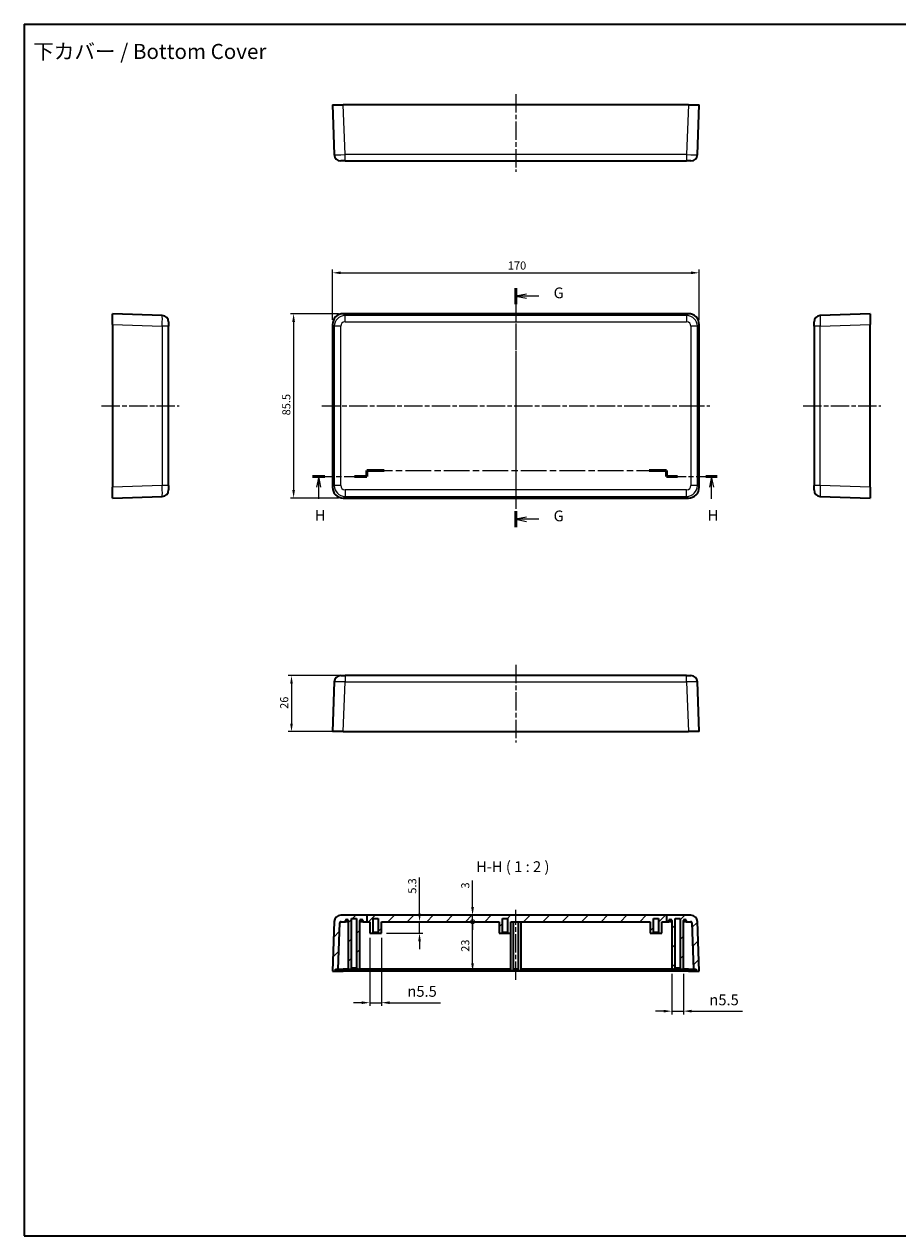
# Model space of a CAD drawing. Units: millimetres. Extents: x 22 to 4373, y 12 to 574.
# Drawn here: x 3591 to 3996, y 12 to 574 of the extents above; entities that cross this region are included whole.
import ezdxf

# ---------------------------------------------------------------- set-up
doc = ezdxf.new("R2010")
doc.units = ezdxf.units.MM
doc.header["$LTSCALE"] = 1.5
doc.linetypes.add('CHAIN', pattern=[0.3543, 0.2362, -0.0295, 0.0591, -0.0295])
doc.layers.get('Defpoints').update_dxf_attribs({"lineweight": 25})
for name, color, linetype, lineweight in [('Border (ISO)', 7, 'Continuous', 35), ('Centerline (ISO)', 131, 'Continuous', 18), ('Dimension (ISO)', 7, 'Continuous', 18), ('Hatch (ISO)', 1, 'Continuous', 18), ('Section Line (ISO)', 7, 'CHAIN', 25), ('Symbol (ISO)', 7, 'Continuous', 18), ('Visible (ISO)', 7, 'Continuous', 35), ('Visible Narrow (ISO)', 7, 'Continuous', 25)]:
    doc.layers.add(name, color=color, linetype=linetype, lineweight=lineweight)
doc.styles.add('Note Text (TK)', font='txt')
doc.dimstyles.new('Default - Method 1b (TK)', dxfattribs={"dimscale": 1.5, "dimtxt": 2.5, "dimasz": 2.5, "dimexe": 1, "dimexo": 1.5, "dimgap": 1, "dimtad": 1, "dimtoh": 1, "dimrnd": 1e-08, "dimdsep": 46, "dimtxsty": 'Note Text (TK)', "dimcen": 0.09, "dimdle": 5, "dimclrd": 100, "dimclre": 100, "dimclrt": 7, "dimadec": 1, "dimazin": 1, "dimtfac": 1, "dimtmove": 0, "dimatfit": 3, "dimfxl": 1, "dimtolj": 1, "dimlwd": -1, "dimlwe": -1, "dimarcsym": 0})

# ---------------------------------------------------------------- blocks, each defined once
blk = doc.blocks.new('図面枠 tk図枠')
at = {"layer": 'Border (ISO)'}
for p, q in [((14.5, 289), (405.5, 289)), ((14.5, 289), (14.5, 8)), ((14.5, 8), (405.5, 8))]:
    blk.add_line(p, q, dxfattribs=at)
blk = doc.blocks.new('2dTransSection6')
at = {"layer": 'Section Line (ISO)', "linetype": 'CHAIN', "ltscale": 16.223694}
blk.add_line((128.45, 227.81), (128.45, 172.33), dxfattribs=at)
at = {"layer": 'Section Line (ISO)', "linetype": 'Continuous', "lineweight": 50}
for p, q in [((128.45, 227.81), (128.45, 224.06)), ((128.45, 176.08), (128.45, 172.33))]:
    blk.add_line(p, q, dxfattribs=at)
at = {"layer": 'Section Line (ISO)', "linetype": 'Continuous'}
for p, q in [((130.95, 226.43), (128.45, 225.93)), ((130.95, 225.93), (128.45, 225.93)), ((128.45, 225.93), (130.95, 225.43)), ((133.79, 225.93), (130.95, 225.93)), ((130.95, 174.7), (128.45, 174.2)), ((130.95, 174.2), (128.45, 174.2)), ((128.45, 174.2), (130.95, 173.7)), ((133.79, 174.2), (130.95, 174.2))]:
    blk.add_line(p, q, dxfattribs=at)
at = {"layer": 'Section Line (ISO)', "char_height": 2.5, "attachment_point": 7, "style": 'Note Text (TK)'}
for insert in [(137.21, 224.66), (137.21, 172.93)]:
    blk.add_mtext('G', dxfattribs=dict(at, insert=insert))
blk = doc.blocks.new('2dTransSection7')
at = {"layer": 'Section Line (ISO)', "linetype": 'CHAIN', "ltscale": 1.52781}
for p, q in [((93.95, 184.09), (93.95, 185.47)), ((163.34, 185.47), (163.34, 184.09))]:
    blk.add_line(p, q, dxfattribs=at)
at = {"layer": 'Section Line (ISO)', "linetype": 'Continuous', "lineweight": 50}
for p, q in [((93.95, 184.09), (93.95, 185.47)), ((93.95, 185.47), (97.9, 185.47)), ((159.39, 185.47), (163.34, 185.47)), ((163.34, 185.47), (163.34, 184.09)), ((81.34, 184.09), (84.21, 184.09)), ((91.08, 184.09), (93.95, 184.09)), ((163.34, 184.09), (165.93, 184.09)), ((172.53, 184.09), (175.12, 184.09))]:
    blk.add_line(p, q, dxfattribs=at)
at = {"layer": 'Section Line (ISO)', "linetype": 'CHAIN', "ltscale": 16.792002}
blk.add_line((93.95, 185.47), (163.34, 185.47), dxfattribs=at)
at = {"layer": 'Section Line (ISO)', "linetype": 'CHAIN', "ltscale": 13.745495}
blk.add_line((81.34, 184.09), (93.95, 184.09), dxfattribs=at)
at = {"layer": 'Section Line (ISO)', "linetype": 'Continuous'}
for p, q in [((82.77, 184.09), (82.27, 181.59)), ((82.77, 181.59), (82.77, 184.09)), ((83.27, 181.59), (82.77, 184.09)), ((173.82, 184.09), (173.32, 181.59)), ((173.82, 181.59), (173.82, 184.09)), ((174.32, 181.59), (173.82, 184.09)), ((82.77, 178.89), (82.77, 181.59)), ((173.82, 178.93), (173.82, 181.59))]:
    blk.add_line(p, q, dxfattribs=at)
at = {"layer": 'Section Line (ISO)', "linetype": 'CHAIN', "ltscale": 12.965269}
blk.add_line((163.34, 184.09), (175.12, 184.09), dxfattribs=at)
at = {"layer": 'Section Line (ISO)', "char_height": 2.5, "attachment_point": 7, "style": 'Note Text (TK)'}
for insert in [(81.86, 173.09), (172.91, 173.09)]:
    blk.add_mtext('H', dxfattribs=dict(at, insert=insert))
blk = doc.blocks.new('*D170')
at = {"layer": 'Defpoints', "color": 0}
for p in [(3903.65, 458.69), (3733.65, 434.69), (3903.65, 434.69)]:
    blk.add_point(p, dxfattribs=at)
at = {"layer": 'Dimension (ISO)', "color": 100}
for p, q in [((3733.65, 436.94), (3733.65, 460.19)), ((3737.4, 458.69), (3899.9, 458.69)), ((3903.65, 436.94), (3903.65, 460.19))]:
    blk.add_line(p, q, dxfattribs=at)
for points in [[(3737.4, 459.32), (3737.4, 458.07), (3733.65, 458.69)], [(3899.9, 459.32), (3899.9, 458.07), (3903.65, 458.69)]]:
    blk.add_solid(points, dxfattribs=at)
at = {"layer": 'Dimension (ISO)', "color": 7, "insert": (3814.94, 462.07), "char_height": 3.75, "attachment_point": 4, "style": 'Note Text (TK)'}
blk.add_mtext('\\A1;170', dxfattribs=at)
blk = doc.blocks.new('*D171')
at = {"layer": 'Defpoints', "color": 0}
for p in [(3738.65, 439.69), (3715.63, 354.19), (3738.65, 354.19)]:
    blk.add_point(p, dxfattribs=at)
at = {"layer": 'Dimension (ISO)', "color": 100}
for p, q in [((3736.4, 439.69), (3714.13, 439.69)), ((3715.63, 435.94), (3715.63, 357.94)), ((3736.4, 354.19), (3714.13, 354.19))]:
    blk.add_line(p, q, dxfattribs=at)
for points in [[(3715, 435.94), (3716.25, 435.94), (3715.63, 439.69)], [(3715, 357.94), (3716.25, 357.94), (3715.63, 354.19)]]:
    blk.add_solid(points, dxfattribs=at)
at = {"layer": 'Dimension (ISO)', "color": 7, "insert": (3712.25, 392.56), "char_height": 3.75, "attachment_point": 4, "rotation": 90, "style": 'Note Text (TK)'}
blk.add_mtext('\\A1;85.5', dxfattribs=at)
blk = doc.blocks.new('*D172')
at = {"layer": 'Defpoints', "color": 0}
for p in [(3739.46, 271.85), (3714.65, 245.85), (3738.65, 245.85)]:
    blk.add_point(p, dxfattribs=at)
at = {"layer": 'Dimension (ISO)', "color": 100}
for p, q in [((3737.21, 271.85), (3713.15, 271.85)), ((3714.65, 268.1), (3714.65, 249.6)), ((3736.4, 245.85), (3713.15, 245.85))]:
    blk.add_line(p, q, dxfattribs=at)
for points in [[(3714.02, 268.1), (3715.27, 268.1), (3714.65, 271.85)], [(3714.02, 249.6), (3715.27, 249.6), (3714.65, 245.85)]]:
    blk.add_solid(points, dxfattribs=at)
at = {"layer": 'Dimension (ISO)', "color": 7, "insert": (3711.27, 256.41), "char_height": 3.75, "attachment_point": 4, "rotation": 90, "style": 'Note Text (TK)'}
blk.add_mtext('\\A1;26', dxfattribs=at)
blk = doc.blocks.new('*D173')
at = {"layer": 'Defpoints', "color": 0}
for p in [(3777.1, 157.69), (3756.4, 152.39), (3774.01, 152.39)]:
    blk.add_point(p, dxfattribs=at)
at = {"layer": 'Dimension (ISO)', "color": 100}
for p, q in [((3774.01, 161.44), (3774.01, 178.2)), ((3774.01, 152.39), (3774.01, 157.69)), ((3758.65, 152.39), (3775.51, 152.39)), ((3774.01, 148.64), (3774.01, 144.89))]:
    blk.add_line(p, q, dxfattribs=at)
for points in [[(3773.38, 161.44), (3774.63, 161.44), (3774.01, 157.69)], [(3773.38, 148.64), (3774.63, 148.64), (3774.01, 152.39)]]:
    blk.add_solid(points, dxfattribs=at)
at = {"layer": 'Dimension (ISO)', "color": 7, "insert": (3770.63, 170.69), "char_height": 3.75, "attachment_point": 4, "rotation": 90, "style": 'Note Text (TK)'}
blk.add_mtext('\\A1;5.3', dxfattribs=at)
blk = doc.blocks.new('*D174')
at = {"layer": 'Defpoints', "color": 0}
for p in [(3750.9, 152.39), (3756.4, 152.39), (3756.4, 120.12)]:
    blk.add_point(p, dxfattribs=at)
at = {"layer": 'Dimension (ISO)', "color": 100}
for p, q in [((3750.9, 150.14), (3750.9, 118.62)), ((3756.4, 150.14), (3756.4, 118.62)), ((3747.15, 120.12), (3743.4, 120.12)), ((3750.9, 120.12), (3756.4, 120.12)), ((3760.15, 120.12), (3783.66, 120.12))]:
    blk.add_line(p, q, dxfattribs=at)
for points in [[(3747.15, 120.74), (3747.15, 119.49), (3750.9, 120.12)], [(3760.15, 120.74), (3760.15, 119.49), (3756.4, 120.12)]]:
    blk.add_solid(points, dxfattribs=at)
at = {"layer": 'Dimension (ISO)', "color": 7, "insert": (3768.4, 125.36), "char_height": 3.75, "attachment_point": 4, "style": 'Note Text (TK)'}
blk.add_mtext('\\A1;\\fAIGDT|b0|i0;\\H4.9746;n\\fＭＳ Ｐゴシック|b0|i0;\\H5.0000;5.5', dxfattribs=at)
blk = doc.blocks.new('_DotSmall')
at = {"color": 0, "linetype": 'ByBlock', "const_width": 0.5}
blk.add_lwpolyline([(-0.0625, 0, 1), (0.0625, 0, 1)], format="xyb", close=True, dxfattribs=at)
blk = doc.blocks.new('*D175')
at = {"layer": 'Defpoints', "color": 0}
for p in [(3798.59, 157.69), (3810.9, 157.69), (3738.65, 134.69)]:
    blk.add_point(p, dxfattribs=at)
at = {"layer": 'Dimension (ISO)', "color": 100}
blk.add_line((3798.59, 138.44), (3798.59, 157.69), dxfattribs=at)
blk.add_solid([(3797.96, 138.44), (3799.21, 138.44), (3798.59, 134.69)], dxfattribs=at)
at = {"layer": 'Dimension (ISO)', "color": 100, "xscale": 3.75, "yscale": 3.75, "zscale": 3.75, "rotation": 90}
blk.add_blockref('_DotSmall', (3798.59, 157.69), dxfattribs=at)
at = {"layer": 'Dimension (ISO)', "color": 7, "insert": (3795.21, 143.72), "char_height": 3.75, "attachment_point": 4, "rotation": 90, "style": 'Note Text (TK)'}
blk.add_mtext('\\A1;23', dxfattribs=at)
blk = doc.blocks.new('*D176')
at = {"layer": 'Defpoints', "color": 0}
for p in [(3749.64, 160.69), (3798.59, 160.69), (3810.9, 157.69)]:
    blk.add_point(p, dxfattribs=at)
at = {"layer": 'Dimension (ISO)', "color": 100}
for p, q in [((3798.59, 164.44), (3798.59, 176.73)), ((3798.59, 157.69), (3798.59, 160.69)), ((3798.59, 157.69), (3798.59, 153.94))]:
    blk.add_line(p, q, dxfattribs=at)
blk.add_solid([(3797.96, 164.44), (3799.21, 164.44), (3798.59, 160.69)], dxfattribs=at)
at = {"layer": 'Dimension (ISO)', "color": 100, "xscale": 3.75, "yscale": 3.75, "zscale": 3.75, "rotation": 90}
blk.add_blockref('_DotSmall', (3798.59, 157.69), dxfattribs=at)
at = {"layer": 'Dimension (ISO)', "color": 7, "insert": (3795.21, 173.05), "char_height": 3.75, "attachment_point": 4, "rotation": 90, "style": 'Note Text (TK)'}
blk.add_mtext('\\A1;3', dxfattribs=at)
blk = doc.blocks.new('*D177')
at = {"layer": 'Defpoints', "color": 0}
for p in [(3890.9, 135.69), (3896.4, 135.69), (3896.4, 116.19)]:
    blk.add_point(p, dxfattribs=at)
at = {"layer": 'Dimension (ISO)', "color": 100}
for p, q in [((3890.9, 133.44), (3890.9, 114.69)), ((3896.4, 133.44), (3896.4, 114.69)), ((3887.15, 116.19), (3883.4, 116.19)), ((3890.9, 116.19), (3896.4, 116.19)), ((3900.15, 116.19), (3923.66, 116.19))]:
    blk.add_line(p, q, dxfattribs=at)
for points in [[(3887.15, 116.82), (3887.15, 115.57), (3890.9, 116.19)], [(3900.15, 116.82), (3900.15, 115.57), (3896.4, 116.19)]]:
    blk.add_solid(points, dxfattribs=at)
at = {"layer": 'Dimension (ISO)', "color": 7, "insert": (3908.4, 121.43), "char_height": 3.75, "attachment_point": 4, "style": 'Note Text (TK)'}
blk.add_mtext('\\A1;\\fAIGDT|b0|i0;\\H4.9746;n\\fＭＳ Ｐゴシック|b0|i0;\\H5.0000;5.5', dxfattribs=at)

msp = doc.modelspace()

# ---------------------------------------------------------------- hatches: boundary and pattern name
at = {"layer": 'Hatch (ISO)'}
h = msp.add_hatch(dxfattribs=at)
h.set_pattern_fill('ANSI31', color=256, scale=50.8, style=0)
h.set_pattern_definition([(45, (3561.75, -4), (-4.49013, 4.49013), [])])
h.paths.add_polyline_path([(3888.427, 160.6926), (3888.427, 157.6926), (3886.402, 157.6926), (3886.402, 152.3926), (3885.152, 152.3926), (3884.852, 152.6926), (3884.852, 159.1926), (3882.452, 159.1926), (3882.452, 152.6926), (3882.152, 152.3926), (3880.902, 152.3926), (3880.902, 157.6926), (3816.402, 157.6926), (3816.402, 152.3926), (3815.152, 152.3926), (3814.852, 152.6926), (3814.852, 159.1926), (3812.452, 159.1926), (3812.452, 152.6926), (3812.152, 152.3926), (3810.902, 152.3926), (3810.902, 157.6926), (3756.402, 157.6926), (3756.402, 152.3926), (3755.152, 152.3926), (3754.852, 152.6926), (3754.852, 159.1926), (3752.452, 159.1926), (3752.452, 152.6926), (3752.152, 152.3926), (3750.902, 152.3926), (3750.902, 157.6926), (3749.6412, 157.6926), (3749.6412, 160.6926)])
edge = h.paths.add_edge_path()
edge.add_line((3749.6412, 160.6926), (3737.457, 160.6926))
edge.add_ellipse((3737.457, 157.6926), major_axis=(0, 3), ratio=1, start_angle=0, end_angle=88)
edge.add_line((3734.4588, 157.7973), (3733.652, 134.6926))
edge.add_line((3733.652, 134.6926), (3735.052, 134.6926))
edge.add_line((3735.052, 134.6926), (3735.0869, 135.6926))
edge.add_line((3735.0869, 135.6926), (3736.352, 135.6926))
edge.add_line((3736.352, 135.6926), (3737.1034, 157.21))
edge.add_ellipse((3737.6031, 157.1926), major_axis=(-0.4997, 0.0174), ratio=1, start_angle=272, end_angle=360, ccw=False)
edge.add_line((3737.6031, 157.6926), (3739.652, 157.6926))
edge.add_line((3739.652, 157.6926), (3739.652, 158.1926))
edge.add_ellipse((3740.152, 158.1926), major_axis=(-0.5, 0), ratio=1, start_angle=270, end_angle=360, ccw=False)
edge.add_line((3740.152, 158.6926), (3740.402, 158.6926))
edge.add_ellipse((3740.402, 158.1926), major_axis=(0, 0.5), ratio=1, start_angle=270, end_angle=360, ccw=False)
edge.add_line((3740.902, 158.1926), (3740.902, 135.6926))
edge.add_line((3740.902, 135.6926), (3741.952, 135.6926))
edge.add_line((3741.952, 135.6926), (3742.452, 136.1926))
edge.add_line((3742.452, 136.1926), (3742.452, 159.1926))
edge.add_line((3742.452, 159.1926), (3744.852, 159.1926))
edge.add_line((3744.852, 159.1926), (3744.852, 136.1926))
edge.add_line((3744.852, 136.1926), (3745.352, 135.6926))
edge.add_line((3745.352, 135.6926), (3746.402, 135.6926))
edge.add_line((3746.402, 135.6926), (3746.402, 158.1926))
edge.add_ellipse((3746.902, 158.1926), major_axis=(-0.5, 0), ratio=1, start_angle=270, end_angle=360, ccw=False)
edge.add_line((3746.902, 158.6926), (3747.152, 158.6926))
edge.add_ellipse((3747.152, 158.1926), major_axis=(0, 0.5), ratio=1, start_angle=270, end_angle=360, ccw=False)
edge.add_line((3747.652, 158.1926), (3747.652, 157.6926))
edge.add_line((3747.652, 157.6926), (3749.6412, 157.6926))
edge.add_line((3749.6412, 157.6926), (3749.6412, 160.6926))
edge = h.paths.add_edge_path()
edge.add_line((3888.427, 157.6926), (3889.652, 157.6926))
edge.add_line((3889.652, 157.6926), (3889.652, 158.1926))
edge.add_ellipse((3890.152, 158.1926), major_axis=(-0.5, 0), ratio=1, start_angle=270, end_angle=360, ccw=False)
edge.add_line((3890.152, 158.6926), (3890.402, 158.6926))
edge.add_ellipse((3890.402, 158.1926), major_axis=(0, 0.5), ratio=1, start_angle=270, end_angle=360, ccw=False)
edge.add_line((3890.902, 158.1926), (3890.902, 135.6926))
edge.add_line((3890.902, 135.6926), (3891.952, 135.6926))
edge.add_line((3891.952, 135.6926), (3892.452, 136.1926))
edge.add_line((3892.452, 136.1926), (3892.452, 159.1926))
edge.add_line((3892.452, 159.1926), (3894.852, 159.1926))
edge.add_line((3894.852, 159.1926), (3894.852, 136.1926))
edge.add_line((3894.852, 136.1926), (3895.352, 135.6926))
edge.add_line((3895.352, 135.6926), (3896.402, 135.6926))
edge.add_line((3896.402, 135.6926), (3896.402, 158.1926))
edge.add_ellipse((3896.902, 158.1926), major_axis=(-0.5, 0), ratio=1, start_angle=270, end_angle=360, ccw=False)
edge.add_line((3896.902, 158.6926), (3897.152, 158.6926))
edge.add_ellipse((3897.152, 158.1926), major_axis=(0, 0.5), ratio=1, start_angle=270, end_angle=360, ccw=False)
edge.add_line((3897.652, 158.1926), (3897.652, 157.6926))
edge.add_line((3897.652, 157.6926), (3899.7009, 157.6926))
edge.add_ellipse((3899.7009, 157.1926), major_axis=(0, 0.5), ratio=1, start_angle=272, end_angle=360, ccw=False)
edge.add_line((3900.2006, 157.21), (3900.952, 135.6926))
edge.add_line((3900.952, 135.6926), (3902.2171, 135.6926))
edge.add_line((3902.2171, 135.6926), (3902.252, 134.6926))
edge.add_line((3902.252, 134.6926), (3903.652, 134.6926))
edge.add_line((3903.652, 134.6926), (3902.8452, 157.7973))
edge.add_ellipse((3899.847, 157.6926), major_axis=(2.9982, 0.1047), ratio=1, start_angle=0, end_angle=88)
edge.add_line((3899.847, 160.6926), (3888.427, 160.6926))
edge.add_line((3888.427, 160.6926), (3888.427, 157.6926))

# ---------------------------------------------------------------- linework, layer by layer
at = {"layer": 'Centerline (ISO)', "linetype": 'CHAIN', "ltscale": 23.990969}
for p, q in [((3818.652, 541.6071), (3818.652, 505.6071)), ((3818.652, 444.689), (3818.652, 349.189)), ((3626.6223, 396.939), (3662.6223, 396.939)), ((3728.652, 396.939), (3908.652, 396.939)), ((3951.8915, 396.939), (3987.8915, 396.939)), ((3818.652, 276.8479), (3818.652, 240.8479)), ((3818.652, 130.6926), (3818.652, 163.1926))]:
    msp.add_line(p, q, dxfattribs=at)
at = {"layer": 'Visible (ISO)'}
for p, q in [((3733.652, 536.6071), (3734.4588, 513.5024)), ((3733.652, 536.6071), (3738.649, 536.6071)), ((3898.6551, 536.6071), (3738.649, 536.6071)), ((3898.6551, 536.6071), (3903.652, 536.6071)), ((3902.8452, 513.5024), (3903.652, 536.6071)), ((3739.4558, 510.6071), (3737.457, 510.6071)), ((3739.4558, 510.6071), (3897.8482, 510.6071)), ((3899.847, 510.6071), (3897.8482, 510.6071)), ((3654.727, 438.8822), (3631.6223, 439.689)), ((3631.6223, 434.692), (3631.6223, 439.689)), ((3898.6551, 439.689), (3738.649, 439.689)), ((3982.8915, 439.689), (3959.7868, 438.8822)), ((3982.8915, 439.689), (3982.8915, 434.692)), ((3631.6223, 434.692), (3631.6223, 359.186)), ((3657.6223, 435.884), (3657.6223, 433.8852)), ((3657.6223, 359.9928), (3657.6223, 433.8852)), ((3733.652, 434.692), (3733.652, 359.186)), ((3903.652, 359.186), (3903.652, 434.692)), ((3956.8915, 433.8852), (3956.8915, 435.884)), ((3956.8915, 433.8852), (3956.8915, 359.9928)), ((3982.8915, 359.186), (3982.8915, 434.692)), ((3657.6223, 359.9928), (3657.6223, 357.994)), ((3956.8915, 357.994), (3956.8915, 359.9928)), ((3631.6223, 354.189), (3631.6223, 359.186)), ((3631.6223, 354.189), (3654.727, 354.9958)), ((3738.649, 354.189), (3898.6551, 354.189)), ((3959.7868, 354.9958), (3982.8915, 354.189)), ((3982.8915, 359.186), (3982.8915, 354.189)), ((3737.457, 271.8479), (3739.4558, 271.8479)), ((3897.8482, 271.8479), (3739.4558, 271.8479)), ((3897.8482, 271.8479), (3899.847, 271.8479)), ((3734.4588, 268.9526), (3733.652, 245.8479)), ((3903.652, 245.8479), (3902.8452, 268.9526)), ((3738.649, 245.8479), (3733.652, 245.8479)), ((3738.649, 245.8479), (3898.6551, 245.8479)), ((3903.652, 245.8479), (3898.6551, 245.8479)), ((3734.4588, 157.7973), (3733.652, 134.6926)), ((3749.6412, 160.6926), (3737.457, 160.6926)), ((3737.6031, 157.6926), (3739.652, 157.6926)), ((3739.652, 157.6926), (3739.652, 158.1926)), ((3740.902, 157.6926), (3739.652, 157.6926)), ((3740.152, 158.6926), (3740.402, 158.6926)), ((3740.902, 158.1926), (3740.902, 135.6926)), ((3742.452, 136.1926), (3742.452, 159.1926)), ((3742.452, 159.1926), (3744.852, 159.1926)), ((3744.852, 159.1926), (3744.852, 136.1926)), ((3746.402, 135.6926), (3746.402, 158.1926)), ((3747.652, 157.6926), (3746.402, 157.6926)), ((3746.902, 158.6926), (3747.152, 158.6926)), ((3747.652, 158.1926), (3747.652, 157.6926)), ((3747.652, 157.6926), (3749.6412, 157.6926)), ((3749.6412, 160.6926), (3749.6412, 157.6926)), ((3888.427, 160.6926), (3749.6412, 160.6926)), ((3749.6412, 157.6926), (3750.902, 157.6926)), ((3750.902, 157.6926), (3750.902, 152.3926)), ((3752.452, 152.6926), (3752.452, 159.1926)), ((3752.452, 159.1926), (3754.852, 159.1926)), ((3754.852, 159.1926), (3754.852, 152.6926)), ((3756.402, 152.3926), (3756.402, 157.6926)), ((3756.402, 157.6926), (3810.902, 157.6926)), ((3810.902, 157.6926), (3810.902, 152.3926)), ((3812.452, 152.6926), (3812.452, 159.1926)), ((3812.452, 159.1926), (3814.852, 159.1926)), ((3814.852, 159.1926), (3814.852, 152.6926)), ((3816.402, 152.3926), (3816.402, 157.6926)), ((3816.402, 157.6926), (3880.902, 157.6926)), ((3817.402, 157.6926), (3817.402, 134.9926)), ((3819.902, 134.9926), (3819.902, 157.6926)), ((3820.902, 157.6926), (3820.902, 134.9926)), ((3880.902, 157.6926), (3880.902, 152.3926)), ((3882.452, 152.6926), (3882.452, 159.1926)), ((3882.452, 159.1926), (3884.852, 159.1926)), ((3884.852, 159.1926), (3884.852, 152.6926)), ((3886.402, 157.6926), (3888.427, 157.6926)), ((3886.402, 152.3926), (3886.402, 157.6926)), ((3899.847, 160.6926), (3888.427, 160.6926)), ((3888.427, 160.6926), (3888.427, 157.6926)), ((3888.427, 157.6926), (3889.652, 157.6926)), ((3889.652, 157.6926), (3889.652, 158.1926)), ((3890.902, 157.6926), (3889.652, 157.6926)), ((3890.152, 158.6926), (3890.402, 158.6926)), ((3890.902, 158.1926), (3890.902, 135.6926)), ((3892.452, 136.1926), (3892.452, 159.1926)), ((3892.452, 159.1926), (3894.852, 159.1926)), ((3894.852, 159.1926), (3894.852, 136.1926)), ((3896.402, 135.6926), (3896.402, 158.1926)), ((3897.652, 157.6926), (3896.402, 157.6926)), ((3896.902, 158.6926), (3897.152, 158.6926)), ((3897.652, 158.1926), (3897.652, 157.6926)), ((3897.652, 157.6926), (3899.7009, 157.6926)), ((3903.652, 134.6926), (3902.8452, 157.7973)), ((3736.352, 135.6926), (3737.1034, 157.21)), ((3750.902, 152.3926), (3752.152, 152.3926)), ((3752.152, 152.3926), (3752.452, 152.6926)), ((3752.152, 152.3926), (3755.152, 152.3926)), ((3754.852, 152.6926), (3752.452, 152.6926)), ((3754.852, 152.6926), (3755.152, 152.3926)), ((3755.152, 152.3926), (3756.402, 152.3926)), ((3810.902, 152.3926), (3812.152, 152.3926)), ((3812.152, 152.3926), (3812.452, 152.6926)), ((3812.152, 152.3926), (3815.152, 152.3926)), ((3814.852, 152.6926), (3812.452, 152.6926)), ((3814.852, 152.6926), (3815.152, 152.3926)), ((3815.152, 152.3926), (3816.402, 152.3926)), ((3816.402, 134.9926), (3816.402, 152.3926)), ((3880.902, 152.3926), (3882.152, 152.3926)), ((3882.152, 152.3926), (3882.452, 152.6926)), ((3882.152, 152.3926), (3885.152, 152.3926)), ((3884.852, 152.6926), (3882.452, 152.6926)), ((3884.852, 152.6926), (3885.152, 152.3926)), ((3885.152, 152.3926), (3886.402, 152.3926)), ((3900.2006, 157.21), (3900.952, 135.6926)), ((3735.052, 134.6926), (3735.0869, 135.6926)), ((3735.0869, 135.6926), (3736.352, 135.6926)), ((3736.352, 135.6926), (3738.6506, 135.6926)), ((3740.902, 135.6926), (3738.6506, 135.6926)), ((3740.902, 135.6926), (3741.952, 135.6926)), ((3741.952, 135.6926), (3742.452, 136.1926)), ((3741.952, 135.6926), (3745.352, 135.6926)), ((3744.852, 136.1926), (3742.452, 136.1926)), ((3744.852, 136.1926), (3745.352, 135.6926)), ((3745.352, 135.6926), (3746.402, 135.6926)), ((3816.402, 135.6926), (3746.402, 135.6926)), ((3816.402, 134.9926), (3817.402, 134.9926)), ((3819.902, 135.6926), (3817.402, 135.6926)), ((3819.902, 134.9926), (3820.902, 134.9926)), ((3890.902, 135.6926), (3820.902, 135.6926)), ((3890.902, 135.6926), (3891.952, 135.6926)), ((3891.952, 135.6926), (3892.452, 136.1926)), ((3891.952, 135.6926), (3895.352, 135.6926)), ((3894.852, 136.1926), (3892.452, 136.1926)), ((3894.852, 136.1926), (3895.352, 135.6926)), ((3895.352, 135.6926), (3896.402, 135.6926)), ((3898.6534, 135.6926), (3896.402, 135.6926)), ((3898.6534, 135.6926), (3900.952, 135.6926)), ((3900.952, 135.6926), (3902.2171, 135.6926)), ((3902.2171, 135.6926), (3902.252, 134.6926)), ((3733.652, 134.6926), (3735.052, 134.6926)), ((3735.052, 134.6926), (3738.6498, 134.6926)), ((3898.6542, 134.6926), (3738.6498, 134.6926)), ((3898.6542, 134.6926), (3902.252, 134.6926)), ((3902.252, 134.6926), (3903.652, 134.6926))]:
    msp.add_line(p, q, dxfattribs=at)
for centre, radius, start, end in [((3737.457, 513.6071), 3, 182, 270), ((3899.847, 513.6071), 3, 270, 358), ((3654.6223, 435.884), 3, 0, 88), ((3959.8915, 435.884), 3, 92, 180), ((3654.6223, 357.994), 3, 272, 0), ((3959.8915, 357.994), 3, 180, 268), ((3737.457, 268.8479), 3, 90, 178), ((3899.847, 268.8479), 3, 2, 90), ((3737.457, 157.6926), 3, 90, 178), ((3737.6031, 157.1926), 0.5, 90, 178), ((3740.152, 158.1926), 0.5, 90, 180), ((3740.402, 158.1926), 0.5, 0, 90), ((3746.902, 158.1926), 0.5, 90, 180), ((3747.152, 158.1926), 0.5, 0, 90), ((3890.152, 158.1926), 0.5, 90, 180), ((3890.402, 158.1926), 0.5, 0, 90), ((3896.902, 158.1926), 0.5, 90, 180), ((3897.152, 158.1926), 0.5, 0, 90), ((3899.7009, 157.1926), 0.5, 2, 90), ((3899.847, 157.6926), 3, 2, 90)]:
    msp.add_arc(centre, radius, start, end, dxfattribs=at)
for centre, major_axis in [((3738.6551, 434.686), (-3.5398, 3.5398)), ((3898.649, 434.686), (3.5398, 3.5398)), ((3738.6551, 359.192), (-3.5398, -3.5398)), ((3898.649, 359.192), (3.5398, -3.5398))]:
    msp.add_ellipse(centre, major_axis=major_axis, ratio=0.99878277, start_param=5.49839613, end_param=7.06797448, dxfattribs=at)
at = {"layer": 'Visible Narrow (ISO)'}
for p, q in [((3739.4558, 513.5024), (3738.649, 536.6071)), ((3898.6551, 536.6071), (3897.8482, 513.5024)), ((3897.8482, 513.5024), (3739.4558, 513.5024)), ((3739.4558, 510.6071), (3739.4558, 513.5024)), ((3897.8482, 513.5024), (3897.8482, 510.6071)), ((3739.4558, 438.8822), (3738.649, 439.689)), ((3897.8482, 438.8822), (3739.4558, 438.8822)), ((3739.4558, 435.884), (3739.4558, 438.8822)), ((3898.6551, 439.689), (3897.8482, 438.8822)), ((3897.8482, 438.8822), (3897.8482, 435.884)), ((3631.6223, 434.692), (3654.727, 433.8852)), ((3657.6223, 433.8852), (3654.727, 433.8852)), ((3654.727, 433.8852), (3654.727, 359.9928)), ((3733.652, 434.692), (3734.4588, 433.8852)), ((3737.457, 433.8852), (3734.4588, 433.8852)), ((3734.4588, 433.8852), (3734.4588, 359.9928)), ((3737.457, 359.9928), (3737.457, 433.8852)), ((3739.4558, 435.884), (3897.8482, 435.884)), ((3899.847, 433.8852), (3899.847, 359.9928)), ((3902.8452, 433.8852), (3899.847, 433.8852)), ((3902.8452, 433.8852), (3903.652, 434.692)), ((3902.8452, 359.9928), (3902.8452, 433.8852)), ((3959.7868, 433.8852), (3956.8915, 433.8852)), ((3959.7868, 433.8852), (3982.8915, 434.692)), ((3959.7868, 359.9928), (3959.7868, 433.8852)), ((3654.727, 359.9928), (3631.6223, 359.186)), ((3657.6223, 359.9928), (3654.727, 359.9928)), ((3734.4588, 359.9928), (3733.652, 359.186)), ((3737.457, 359.9928), (3734.4588, 359.9928)), ((3902.8452, 359.9928), (3899.847, 359.9928)), ((3903.652, 359.186), (3902.8452, 359.9928)), ((3959.7868, 359.9928), (3956.8915, 359.9928)), ((3982.8915, 359.186), (3959.7868, 359.9928)), ((3738.649, 354.189), (3739.4558, 354.9958)), ((3897.8482, 357.994), (3739.4558, 357.994)), ((3739.4558, 357.994), (3739.4558, 354.9958)), ((3739.4558, 354.9958), (3897.8482, 354.9958)), ((3897.8482, 354.9958), (3897.8482, 357.994)), ((3897.8482, 354.9958), (3898.6551, 354.189)), ((3739.4558, 271.8479), (3739.4558, 268.9526)), ((3897.8482, 268.9526), (3897.8482, 271.8479)), ((3738.649, 245.8479), (3739.4558, 268.9526)), ((3739.4558, 268.9526), (3897.8482, 268.9526)), ((3897.8482, 268.9526), (3898.6551, 245.8479))]:
    msp.add_line(p, q, dxfattribs=at)
for centre, major_axis, ratio, start_param, end_param in [((3739.4582, 513.6071), (-4.9994, -0.1047), 0.02092287, 0.00029239, 1.56987074), ((3897.8458, 513.6071), (-4.9994, 0.1047), 0.02092287, 1.57172192, 3.14130027), ((3654.6223, 433.8828), (-0.1047, -4.9994), 0.02092287, 1.57172192, 3.14130027), ((3739.4582, 433.8828), (-3.5355, -3.5355), 0.99975715, 3.9275998, 5.49717816), ((3897.8458, 433.8828), (-3.5355, 3.5355), 0.99975715, 3.9275998, 5.49717816), ((3959.8915, 433.8828), (-0.1047, 4.9994), 0.02092287, 0.00029239, 1.56987074), ((3739.4582, 433.8828), (-1.4159, 1.4159), 0.99878277, 5.49839613, 7.06797448), ((3897.8458, 433.8828), (1.4159, 1.4159), 0.99878277, 5.49839613, 7.06797448), ((3654.6223, 359.9952), (0.1047, -4.9994), 0.02092287, 0.00029239, 1.56987074), ((3739.4582, 359.9952), (3.5355, -3.5355), 0.99975715, 3.9275998, 5.49717816), ((3739.4582, 359.9952), (-1.4159, -1.4159), 0.99878277, 5.49839613, 7.06797448), ((3897.8458, 359.9952), (1.4159, -1.4159), 0.99878277, 5.49839613, 7.06797448), ((3897.8458, 359.9952), (3.5355, 3.5355), 0.99975715, 3.9275998, 5.49717816), ((3959.8915, 359.9952), (0.1047, 4.9994), 0.02092287, 1.57172192, 3.14130027), ((3739.4582, 268.8479), (4.9994, -0.1047), 0.02092287, 1.57172192, 3.14130027), ((3897.8458, 268.8479), (4.9994, 0.1047), 0.02092287, 0.00029239, 1.56987074)]:
    msp.add_ellipse(centre, major_axis=major_axis, ratio=ratio, start_param=start_param, end_param=end_param, dxfattribs=at)

# ---------------------------------------------------------------- block references
at = {"xscale": 2, "yscale": 2, "zscale": 2}
msp.add_blockref('図面枠 tk図枠', (3561.75, -4), dxfattribs=at)
at = {"layer": 'Section Line (ISO)', "xscale": 2, "yscale": 2, "zscale": 2}
for name in ['2dTransSection6', '2dTransSection7']:
    msp.add_blockref(name, (3561.75, -4), dxfattribs=at)

# ---------------------------------------------------------------- texts
at = {"layer": 'Symbol (ISO)', "color": 7, "insert": (3594.9092, 561.3799), "char_height": 7, "width": 135.081818, "attachment_point": 4, "line_spacing_factor": 1.5, "style": 'Note Text (TK)'}
msp.add_mtext('{\\fＭＳ Ｐゴシック|b0|i0;\\H7.0000;下カバー / Bottom Cover}', dxfattribs=at)
at = {"layer": 'Symbol (ISO)', "color": 7, "insert": (3800.2181, 179.163), "char_height": 5, "attachment_point": 7, "style": 'Note Text (TK)'}
msp.add_mtext('H-H ( 1 : 2 )', dxfattribs=at)

# ---------------------------------------------------------------- dimensions: what is measured, and where the dimension line sits
at = {"layer": 'Dimension (ISO)', "color": 100}
for base, p1, p2, angle, override, picture, middle in [((3903.652, 458.692), (3733.652, 434.692), (3903.652, 434.692), 180, {"dimtoh": 0, "dimdec": 2, "dimtp": 0, "dimtm": 0, "dimtdec": 2, "dimtofl": 0, "dimatfit": 1}, '*D170', (3818.652, 458.692)), ((3715.6289, 354.189), (3738.649, 439.689), (3738.649, 354.189), 90, {"dimtoh": 0, "dimdec": 2, "dimtp": 0, "dimtm": 0, "dimtdec": 2, "dimtofl": 0, "dimatfit": 1}, '*D171', (3715.6289, 396.939)), ((3714.649, 245.8479), (3739.4558, 271.8479), (3738.649, 245.8479), 90, {"dimtoh": 0, "dimdec": 2, "dimtp": 0, "dimtm": 0, "dimtdec": 2, "dimtofl": 0, "dimatfit": 1}, '*D172', (3714.649, 258.8479)), ((3798.588, 160.6926), (3810.902, 157.6926), (3749.6412, 160.6926), 90, {"dimtoh": 0, "dimdec": 2, "dimblk1": 'DotSmall', "dimsah": 1, "dimdle": 0, "dimse1": 1, "dimse2": 1, "dimtp": 0, "dimtm": 0, "dimtdec": 2, "dimtofl": 1, "dimatfit": 1}, '*D176', (3798.588, 174.1414)), ((3774.0055, 152.3926), (3777.0997, 157.6926), (3756.402, 152.3926), 270, {"dimtoh": 0, "dimdec": 2, "dimse1": 1, "dimtp": 0, "dimtm": 0, "dimtdec": 2, "dimtofl": 1, "dimatfit": 1}, '*D173', (3774.0055, 173.6983)), ((3798.588, 157.6926), (3738.6498, 134.6926), (3810.902, 157.6926), 90, {"dimtoh": 0, "dimdec": 2, "dimblk2": 'DotSmall', "dimsah": 1, "dimdle": 0, "dimse1": 1, "dimse2": 1, "dimtp": 0, "dimtm": 0, "dimtdec": 2, "dimtofl": 0, "dimatfit": 1}, '*D175', (3798.588, 146.1726))]:
    dim = msp.add_linear_dim(base=base, p1=p1, p2=p2, angle=angle, dimstyle='Default - Method 1b (TK)', override=override, dxfattribs=at)
    dim.commit()
    dim.dimension.update_dxf_attribs({"geometry": picture, "text_midpoint": middle, "dimtype": 160})
for base, p1, p2, picture, middle in [((3756.402, 120.1167), (3750.902, 152.3926), (3756.402, 152.3926), '*D174', (3775.279, 120.1167)), ((3896.402, 116.1907), (3890.902, 135.6926), (3896.402, 135.6926), '*D177', (3915.279, 116.1907))]:
    dim = msp.add_linear_dim(base=base, p1=p1, p2=p2, angle=180, text='\\fAIGDT|b0|i0;\\H4.9746;n\\fＭＳ Ｐゴシック|b0|i0;\\H5.0000;<>', dimstyle='Default - Method 1b (TK)', override={"dimtoh": 0, "dimdec": 2, "dimtp": 0, "dimtm": 0, "dimtdec": 2, "dimtofl": 1, "dimatfit": 1}, dxfattribs=at)
    dim.commit()
    dim.dimension.update_dxf_attribs({"geometry": picture, "text_midpoint": middle, "dimtype": 160})

doc.saveas('drawing.dxf')
